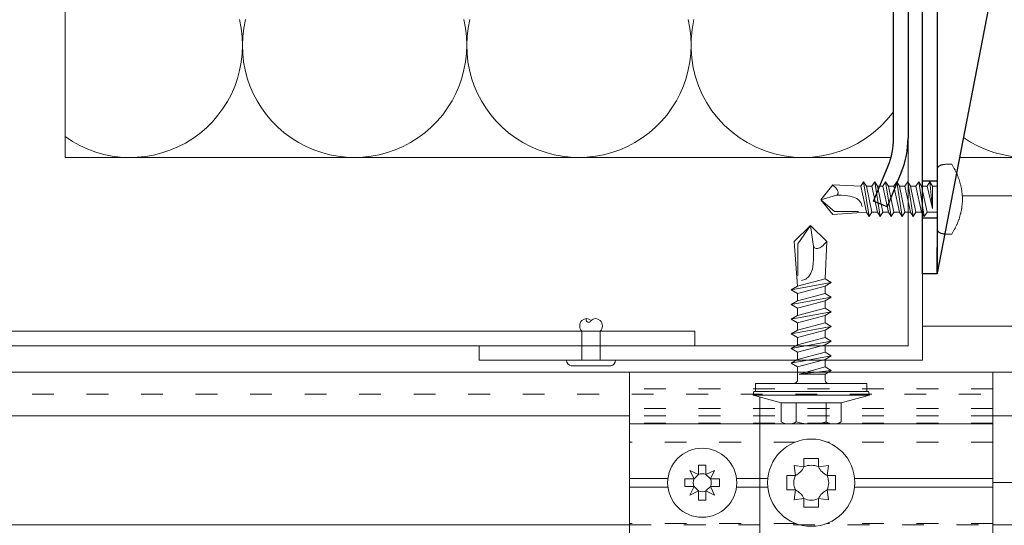
# Model space of a CAD drawing. Units: millimetres. Extents: x -1685 to 11890, y 4 to 6486.
# Drawn here: x 8011 to 8147, y 340 to 409 of the extents above; entities that cross this region are included whole.
import ezdxf

# ---------------------------------------------------------------- set-up
doc = ezdxf.new("R2010")
doc.units = ezdxf.units.MM
doc.linetypes.add('ACAD_ISO03W100', pattern=[30, 12, -18])
doc.linetypes.add('AUSGEZOGEN', pattern=[0])
for name, color, linetype, lineweight in [('Dämmung', 30, 'Continuous', 5), ('Fassadenniet', 163, 'Continuous', 5), ('Legende', 251, 'Continuous', 5), ('Profil-T', 1, 'Continuous', 13), ('Spidi-max-Verbindungsschraube', 6, 'Continuous', 15), ('Systemhänger', 11, 'AUSGEZOGEN', 13)]:
    doc.layers.add(name, color=color, linetype=linetype, lineweight=lineweight)
doc.layers.add('Spidi-max', color=6, linetype='Continuous')
doc.layers.add('Text_DE', color=7, linetype='Continuous')
doc.styles.add('Text-H1.9', font='arial.ttf', dxfattribs={"height": 1.9})

# ---------------------------------------------------------------- blocks, each defined once
blk = doc.blocks.new('A$C04CE60EF')
at = {"layer": 'Spidi-max-Verbindungsschraube'}
for points in [[(0.01, 4.13), (0.01, 4.13), (0, 4.09), (0, 4.09)], [(0, 4.09), (0, 4.09), (0, 4.04), (0, 4.04)], [(0.02, 4.21), (0.02, 4.21), (0.01, 4.17), (0.01, 4.17)], [(0.01, 4.17), (0.01, 4.17), (0.01, 4.13), (0.01, 4.13)], [(0.03, 4.25), (0.03, 4.25), (0.02, 4.21), (0.02, 4.21)], [(0.05, 4.28), (0.05, 4.28), (0.03, 4.25), (0.03, 4.25)], [(0.06, 4.32), (0.06, 4.32), (0.05, 4.28), (0.05, 4.28)], [(0.08, 4.35), (0.08, 4.35), (0.06, 4.32), (0.06, 4.32)], [(0.1, 4.39), (0.1, 4.39), (0.08, 4.35), (0.08, 4.35)], [(0.13, 4.42), (0.13, 4.42), (0.1, 4.39), (0.1, 4.39)], [(0.15, 4.45), (0.15, 4.45), (0.13, 4.42), (0.13, 4.42)], [(0.18, 4.48), (0.18, 4.48), (0.15, 4.45), (0.15, 4.45)], [(0.21, 4.51), (0.21, 4.51), (0.18, 4.48), (0.18, 4.48)], [(0.25, 4.54), (0.25, 4.54), (0.21, 4.51), (0.21, 4.51)], [(0.29, 4.56), (0.29, 4.56), (0.25, 4.54), (0.25, 4.54)], [(0.32, 4.59), (0.32, 4.59), (0.29, 4.56), (0.29, 4.56)], [(0.37, 4.61), (0.37, 4.61), (0.32, 4.59), (0.32, 4.59)], [(0.41, 4.63), (0.41, 4.63), (0.37, 4.61), (0.37, 4.61)], [(0.46, 4.66), (0.46, 4.66), (0.41, 4.63), (0.41, 4.63)], [(0.51, 4.68), (0.51, 4.68), (0.46, 4.66), (0.46, 4.66)], [(0.56, 4.69), (0.56, 4.69), (0.51, 4.68), (0.51, 4.68)], [(0.61, 4.71), (0.61, 4.71), (0.56, 4.69), (0.56, 4.69)], [(0.67, 4.73), (0.67, 4.73), (0.61, 4.71), (0.61, 4.71)], [(0.73, 4.74), (0.73, 4.74), (0.67, 4.73), (0.67, 4.73)], [(0.79, 4.75), (0.79, 4.75), (0.73, 4.74), (0.73, 4.74)], [(0.85, 4.76), (0.85, 4.76), (0.79, 4.75), (0.79, 4.75)], [(0.92, 4.78), (0.92, 4.78), (0.85, 4.76), (0.85, 4.76)], [(0.99, 4.79), (0.99, 4.79), (0.92, 4.78), (0.92, 4.78)], [(1.06, 4.79), (1.06, 4.79), (0.99, 4.79), (0.99, 4.79)], [(1.14, 4.8), (1.14, 4.8), (1.06, 4.79), (1.06, 4.79)], [(1.22, 4.81), (1.22, 4.81), (1.14, 4.8), (1.14, 4.8)], [(1.29, 4.81), (1.29, 4.81), (1.22, 4.81), (1.22, 4.81)], [(1.38, 4.81), (1.38, 4.81), (1.29, 4.81), (1.29, 4.81)], [(1.46, 4.82), (1.46, 4.82), (1.38, 4.81), (1.38, 4.81)], [(1.55, 4.82), (1.55, 4.82), (1.46, 4.82), (1.46, 4.82)], [(1.64, 4.82), (1.64, 4.82), (1.55, 4.82), (1.55, 4.82)], [(1.73, 4.81), (1.73, 4.81), (1.64, 4.82), (1.64, 4.82)], [(1.82, 4.81), (1.82, 4.81), (1.73, 4.81), (1.73, 4.81)], [(1.92, 4.81), (1.92, 4.81), (1.82, 4.81), (1.82, 4.81)], [(2.02, 4.8), (2.02, 4.8), (1.92, 4.81), (1.92, 4.81)], [(2.07, 4.71), (2.07, 4.71), (2.02, 4.8), (2.02, 4.8)], [(2.13, 4.63), (2.13, 4.63), (2.07, 4.71), (2.07, 4.71)], [(2.18, 4.54), (2.18, 4.54), (2.13, 4.63), (2.13, 4.63)], [(2.22, 4.46), (2.22, 4.46), (2.18, 4.54), (2.18, 4.54)], [(2.27, 4.37), (2.27, 4.37), (2.22, 4.46), (2.22, 4.46)], [(2.32, 4.28), (2.32, 4.28), (2.27, 4.37), (2.27, 4.37)], [(2.37, 4.2), (2.37, 4.2), (2.32, 4.28), (2.32, 4.28)], [(2.41, 4.11), (2.41, 4.11), (2.37, 4.2), (2.37, 4.2)], [(2.46, 4.02), (2.46, 4.02), (2.41, 4.11), (2.41, 4.11)], [(0, -4.04), (0, -4.04), (0, 4.04), (0, 4.04)], [(2.5, 3.93), (2.5, 3.93), (2.46, 4.02), (2.46, 4.02)], [(2.54, 3.85), (2.54, 3.85), (2.5, 3.93), (2.5, 3.93)], [(2.58, 3.76), (2.58, 3.76), (2.54, 3.85), (2.54, 3.85)], [(2.62, 3.67), (2.62, 3.67), (2.58, 3.76), (2.58, 3.76)], [(2.66, 3.59), (2.66, 3.59), (2.62, 3.67), (2.62, 3.67)], [(2.7, 3.5), (2.7, 3.5), (2.66, 3.59), (2.66, 3.59)], [(2.74, 3.42), (2.74, 3.42), (2.7, 3.5), (2.7, 3.5)], [(2.78, 3.33), (2.78, 3.33), (2.74, 3.42), (2.74, 3.42)], [(2.81, 3.24), (2.81, 3.24), (2.78, 3.33), (2.78, 3.33)], [(2.85, 3.16), (2.85, 3.16), (2.81, 3.24), (2.81, 3.24)], [(2.88, 3.07), (2.88, 3.07), (2.85, 3.16), (2.85, 3.16)], [(2.91, 2.98), (2.91, 2.98), (2.88, 3.07), (2.88, 3.07)], [(2.95, 2.9), (2.95, 2.9), (2.91, 2.98), (2.91, 2.98)], [(2.98, 2.81), (2.98, 2.81), (2.95, 2.9), (2.95, 2.9)], [(3.01, 2.72), (3.01, 2.72), (2.98, 2.81), (2.98, 2.81)], [(3.04, 2.64), (3.04, 2.64), (3.01, 2.72), (3.01, 2.72)], [(-16, -0.07), (-16, -0.07), (-14.36, 1.96), (-14.36, 1.96)], [(-14.36, 1.96), (-14.36, 1.96), (-10.49, 1.77), (-10.49, 1.77)], [(-14.2, 1.81), (-14.2, 1.81), (-14.35, 1.95), (-14.35, 1.95)], [(-14.07, 1.68), (-14.07, 1.68), (-14.2, 1.81), (-14.2, 1.81)], [(-13.95, 1.55), (-13.95, 1.55), (-14.07, 1.68), (-14.07, 1.68)], [(-13.85, 1.43), (-13.85, 1.43), (-13.95, 1.55), (-13.95, 1.55)], [(-13.77, 1.31), (-13.77, 1.31), (-13.85, 1.43), (-13.85, 1.43)], [(-10.11, 2.4), (-10.11, 2.4), (-10.49, 1.77), (-10.49, 1.77)], [(-9.73, -1.77), (-9.73, -1.77), (-10.49, 1.77), (-10.49, 1.77)], [(-10.11, 2.4), (-10.11, 2.4), (-9.73, 1.77), (-9.73, 1.77)], [(-9.35, -2.4), (-9.35, -2.4), (-10.11, 2.4), (-10.11, 2.4)], [(-8.97, -1.77), (-8.97, -1.77), (-9.73, 1.77), (-9.73, 1.77)], [(-8.97, 1.77), (-8.97, 1.77), (-9.73, 1.77), (-9.73, 1.77)], [(-8.59, 2.4), (-8.59, 2.4), (-8.97, 1.77), (-8.97, 1.77)], [(-8.21, -1.77), (-8.21, -1.77), (-8.97, 1.77), (-8.97, 1.77)], [(-8.59, 2.4), (-8.59, 2.4), (-8.21, 1.77), (-8.21, 1.77)], [(-7.83, -2.4), (-7.83, -2.4), (-8.59, 2.4), (-8.59, 2.4)], [(-8.21, 1.77), (-8.21, 1.77), (-7.45, -1.77), (-7.45, -1.77)], [(-7.45, 1.77), (-7.45, 1.77), (-8.21, 1.77), (-8.21, 1.77)], [(-7.08, 2.4), (-7.08, 2.4), (-7.45, 1.77), (-7.45, 1.77)], [(-6.7, -1.77), (-6.7, -1.77), (-7.45, 1.77), (-7.45, 1.77)], [(-7.08, 2.4), (-7.08, 2.4), (-6.7, 1.77), (-6.7, 1.77)], [(-6.32, -2.4), (-6.32, -2.4), (-7.08, 2.4), (-7.08, 2.4)], [(-6.7, 1.77), (-6.7, 1.77), (-5.94, -1.77), (-5.94, -1.77)], [(-5.94, 1.77), (-5.94, 1.77), (-6.7, 1.77), (-6.7, 1.77)], [(-5.56, 2.4), (-5.56, 2.4), (-5.94, 1.77), (-5.94, 1.77)], [(-5.94, 1.77), (-5.94, 1.77), (-5.18, -1.77), (-5.18, -1.77)], [(-5.56, 2.4), (-5.56, 2.4), (-5.18, 1.77), (-5.18, 1.77)], [(-4.8, -2.4), (-4.8, -2.4), (-5.56, 2.4), (-5.56, 2.4)], [(-4.42, -1.77), (-4.42, -1.77), (-5.18, 1.77), (-5.18, 1.77)], [(-4.42, 1.77), (-4.42, 1.77), (-5.18, 1.77), (-5.18, 1.77)], [(-4.04, 2.4), (-4.04, 2.4), (-4.42, 1.77), (-4.42, 1.77)], [(-3.66, -1.77), (-3.66, -1.77), (-4.42, 1.77), (-4.42, 1.77)], [(-4.04, 2.4), (-4.04, 2.4), (-3.66, 1.77), (-3.66, 1.77)], [(-3.29, -2.4), (-3.29, -2.4), (-4.04, 2.4), (-4.04, 2.4)], [(-3.66, 1.77), (-3.66, 1.77), (-2.91, -1.77), (-2.91, -1.77)], [(-2.91, 1.77), (-2.91, 1.77), (-3.66, 1.77), (-3.66, 1.77)], [(-2.53, 2.4), (-2.53, 2.4), (-2.91, 1.77), (-2.91, 1.77)], [(-2.15, -1.77), (-2.15, -1.77), (-2.91, 1.77), (-2.91, 1.77)], [(-2.53, 2.4), (-2.53, 2.4), (-2.15, 1.77), (-2.15, 1.77)], [(-1.77, -2.4), (-1.77, -2.4), (-2.53, 2.4), (-2.53, 2.4)], [(-2.15, 1.77), (-2.15, 1.77), (-1.39, -1.77), (-1.39, -1.77)], [(-1.39, 1.77), (-1.39, 1.77), (-2.15, 1.77), (-2.15, 1.77)], [(-1.01, 2.4), (-1.01, 2.4), (-1.39, 1.77), (-1.39, 1.77)], [(-1.39, 1.77), (-1.39, 1.77), (-0.63, -1.26), (-0.63, -1.26)], [(-0.63, 1.77), (-0.63, 1.77), (-1.01, 2.4), (-1.01, 2.4)], [(-0.63, -1.26), (-0.63, -1.26), (-1.01, 2.4), (-1.01, 2.4)], [(0, 1.77), (0, 1.77), (-0.63, 1.77), (-0.63, 1.77)], [(-0.63, 1.77), (-0.63, 1.77), (-0.63, -1.26), (-0.63, -1.26)], [(3.07, 2.55), (3.07, 2.55), (3.04, 2.64), (3.04, 2.64)], [(3.09, 2.46), (3.09, 2.46), (3.07, 2.55), (3.07, 2.55)], [(3.12, 2.38), (3.12, 2.38), (3.09, 2.46), (3.09, 2.46)], [(3.14, 2.29), (3.14, 2.29), (3.12, 2.38), (3.12, 2.38)], [(3.17, 2.2), (3.17, 2.2), (3.14, 2.29), (3.14, 2.29)], [(3.19, 2.12), (3.19, 2.12), (3.17, 2.2), (3.17, 2.2)], [(3.21, 2.03), (3.21, 2.03), (3.19, 2.12), (3.19, 2.12)], [(3.24, 1.95), (3.24, 1.95), (3.21, 2.03), (3.21, 2.03)], [(3.26, 1.86), (3.26, 1.86), (3.24, 1.95), (3.24, 1.95)], [(3.28, 1.77), (3.28, 1.77), (3.26, 1.86), (3.26, 1.86)], [(3.3, 1.69), (3.3, 1.69), (3.28, 1.77), (3.28, 1.77)], [(3.32, 1.6), (3.32, 1.6), (3.3, 1.69), (3.3, 1.69)], [(3.33, 1.51), (3.33, 1.51), (3.32, 1.6), (3.32, 1.6)], [(3.35, 1.43), (3.35, 1.43), (3.33, 1.51), (3.33, 1.51)], [(3.36, 1.34), (3.36, 1.34), (3.35, 1.43), (3.35, 1.43)], [(-16, -0.07), (-16, -0.07), (-13.85, 0.57), (-13.85, 0.57)], [(-13.85, 0.57), (-13.85, 0.57), (-13.77, 0.62), (-13.77, 0.62)], [(-13.85, 0.57), (-12.01, 0.6), (-10.59, 0.29), (-10.31, -0.99)], [(-13.85, 0.56), (-13.85, 0.56), (-13.75, 0.58), (-13.75, 0.58)], [(-13.71, 1.2), (-13.71, 1.2), (-13.77, 1.31), (-13.77, 1.31)], [(-13.77, 0.62), (-13.77, 0.62), (-13.71, 0.68), (-13.71, 0.68)], [(-13.75, 0.58), (-13.75, 0.58), (-13.65, 0.59), (-13.65, 0.59)], [(-13.66, 1.1), (-13.66, 1.1), (-13.71, 1.2), (-13.71, 1.2)], [(-13.71, 0.68), (-13.71, 0.68), (-13.66, 0.75), (-13.66, 0.75)], [(-13.63, 1), (-13.63, 1), (-13.66, 1.1), (-13.66, 1.1)], [(-13.66, 0.75), (-13.66, 0.75), (-13.63, 0.83), (-13.63, 0.83)], [(-13.65, 0.59), (-13.65, 0.59), (-13.55, 0.6), (-13.55, 0.6)], [(-13.62, 0.92), (-13.62, 0.92), (-13.63, 1), (-13.63, 1)], [(-13.63, 0.83), (-13.63, 0.83), (-13.62, 0.92), (-13.62, 0.92)], [(3.38, 1.25), (3.38, 1.25), (3.36, 1.34), (3.36, 1.34)], [(3.39, 1.17), (3.39, 1.17), (3.38, 1.25), (3.38, 1.25)], [(3.4, 1.08), (3.4, 1.08), (3.39, 1.17), (3.39, 1.17)], [(3.41, 0.99), (3.41, 0.99), (3.4, 1.08), (3.4, 1.08)], [(3.42, 0.91), (3.42, 0.91), (3.41, 0.99), (3.41, 0.99)], [(3.43, 0.82), (3.43, 0.82), (3.42, 0.91), (3.42, 0.91)], [(3.44, 0.73), (3.44, 0.73), (3.43, 0.82), (3.43, 0.82)], [(3.45, 0.65), (3.45, 0.65), (3.44, 0.73), (3.44, 0.73)], [(3.46, 0.56), (3.46, 0.56), (3.45, 0.65), (3.45, 0.65)], [(3.46, 0.48), (3.46, 0.48), (3.46, 0.56), (3.46, 0.56)], [(3.47, 0.39), (3.47, 0.39), (3.46, 0.48), (3.46, 0.48)], [(3.47, 0.3), (3.47, 0.3), (3.47, 0.39), (3.47, 0.39)], [(3.47, 0.21), (3.47, 0.21), (3.47, 0.3), (3.47, 0.3)], [(3.47, 0.13), (3.47, 0.13), (3.47, 0.21), (3.47, 0.21)], [(3.47, 0.04), (3.47, 0.04), (3.47, 0.13), (3.47, 0.13)], [(3.47, -0.05), (3.47, -0.05), (3.47, 0.04), (3.47, 0.04)], [(-16, -0.07), (-16, -0.07), (-14.36, -2.09), (-14.36, -2.09)], [(-16, -0.07), (-16, -0.07), (-14.1, -1.71), (-14.1, -1.71)], [(3.35, -1.43), (3.35, -1.43), (3.36, -1.34), (3.36, -1.34)], [(3.36, -1.34), (3.36, -1.34), (3.38, -1.26), (3.38, -1.26)], [(3.38, -1.26), (3.38, -1.26), (3.39, -1.17), (3.39, -1.17)], [(3.39, -1.17), (3.39, -1.17), (3.4, -1.08), (3.4, -1.08)], [(3.4, -1.08), (3.4, -1.08), (3.41, -1), (3.41, -1)], [(3.41, -1), (3.41, -1), (3.42, -0.91), (3.42, -0.91)], [(3.42, -0.91), (3.42, -0.91), (3.43, -0.82), (3.43, -0.82)], [(3.43, -0.82), (3.43, -0.82), (3.44, -0.74), (3.44, -0.74)], [(3.44, -0.74), (3.44, -0.74), (3.45, -0.65), (3.45, -0.65)], [(3.45, -0.65), (3.45, -0.65), (3.46, -0.56), (3.46, -0.56)], [(3.46, -0.48), (3.46, -0.48), (3.47, -0.39), (3.47, -0.39)], [(3.46, -0.56), (3.46, -0.56), (3.46, -0.48), (3.46, -0.48)], [(3.47, -0.13), (3.47, -0.13), (3.47, -0.05), (3.47, -0.05)], [(3.47, -0.22), (3.47, -0.22), (3.47, -0.13), (3.47, -0.13)], [(3.47, -0.3), (3.47, -0.3), (3.47, -0.22), (3.47, -0.22)], [(3.47, -0.39), (3.47, -0.39), (3.47, -0.3), (3.47, -0.3)], [(-14.35, -2.09), (-14.35, -2.09), (-9.73, -1.77), (-9.73, -1.77)], [(-14.1, -1.71), (-14.1, -1.71), (-10.82, -1.71), (-10.82, -1.71)], [(-9.35, -2.4), (-9.35, -2.4), (-9.73, -1.77), (-9.73, -1.77)], [(-9.35, -2.4), (-9.35, -2.4), (-8.97, -1.77), (-8.97, -1.77)], [(-8.21, -1.77), (-8.21, -1.77), (-8.97, -1.77), (-8.97, -1.77)], [(-7.83, -2.4), (-7.83, -2.4), (-8.21, -1.77), (-8.21, -1.77)], [(-7.83, -2.4), (-7.83, -2.4), (-7.45, -1.77), (-7.45, -1.77)], [(-6.7, -1.77), (-6.7, -1.77), (-7.45, -1.77), (-7.45, -1.77)], [(-6.32, -2.4), (-6.32, -2.4), (-6.7, -1.77), (-6.7, -1.77)], [(-5.94, -1.77), (-5.94, -1.77), (-6.32, -2.4), (-6.32, -2.4)], [(-5.18, -1.77), (-5.18, -1.77), (-5.94, -1.77), (-5.94, -1.77)], [(-4.8, -2.4), (-4.8, -2.4), (-5.18, -1.77), (-5.18, -1.77)], [(-4.8, -2.4), (-4.8, -2.4), (-4.42, -1.77), (-4.42, -1.77)], [(-3.66, -1.77), (-3.66, -1.77), (-4.42, -1.77), (-4.42, -1.77)], [(-3.29, -2.4), (-3.29, -2.4), (-3.66, -1.77), (-3.66, -1.77)], [(-3.29, -2.4), (-3.29, -2.4), (-2.91, -1.77), (-2.91, -1.77)], [(-2.15, -1.77), (-2.15, -1.77), (-2.91, -1.77), (-2.91, -1.77)], [(-1.77, -2.4), (-1.77, -2.4), (-2.15, -1.77), (-2.15, -1.77)], [(-1.39, -1.77), (-1.39, -1.77), (-1.77, -2.4), (-1.77, -2.4)], [(0, -1.77), (0, -1.77), (-1.39, -1.77), (-1.39, -1.77)], [(3.01, -2.73), (3.01, -2.73), (3.04, -2.64), (3.04, -2.64)], [(3.04, -2.64), (3.04, -2.64), (3.07, -2.55), (3.07, -2.55)], [(3.07, -2.55), (3.07, -2.55), (3.09, -2.47), (3.09, -2.47)], [(3.09, -2.47), (3.09, -2.47), (3.12, -2.38), (3.12, -2.38)], [(3.12, -2.38), (3.12, -2.38), (3.14, -2.29), (3.14, -2.29)], [(3.14, -2.29), (3.14, -2.29), (3.17, -2.21), (3.17, -2.21)], [(3.17, -2.21), (3.17, -2.21), (3.19, -2.12), (3.19, -2.12)], [(3.19, -2.12), (3.19, -2.12), (3.21, -2.03), (3.21, -2.03)], [(3.21, -2.03), (3.21, -2.03), (3.24, -1.95), (3.24, -1.95)], [(3.24, -1.95), (3.24, -1.95), (3.26, -1.86), (3.26, -1.86)], [(3.26, -1.86), (3.26, -1.86), (3.28, -1.77), (3.28, -1.77)], [(3.28, -1.77), (3.28, -1.77), (3.3, -1.69), (3.3, -1.69)], [(3.3, -1.69), (3.3, -1.69), (3.32, -1.6), (3.32, -1.6)], [(3.32, -1.6), (3.32, -1.6), (3.33, -1.52), (3.33, -1.52)], [(3.33, -1.52), (3.33, -1.52), (3.35, -1.43), (3.35, -1.43)], [(0, -4.09), (0, -4.09), (0, -4.04), (0, -4.04)], [(2.41, -4.11), (2.41, -4.11), (2.46, -4.02), (2.46, -4.02)], [(2.46, -4.02), (2.46, -4.02), (2.5, -3.94), (2.5, -3.94)], [(2.5, -3.94), (2.5, -3.94), (2.54, -3.85), (2.54, -3.85)], [(2.54, -3.85), (2.54, -3.85), (2.58, -3.77), (2.58, -3.77)], [(2.58, -3.77), (2.58, -3.77), (2.62, -3.68), (2.62, -3.68)], [(2.62, -3.68), (2.62, -3.68), (2.66, -3.59), (2.66, -3.59)], [(2.66, -3.59), (2.66, -3.59), (2.7, -3.5), (2.7, -3.5)], [(2.7, -3.5), (2.7, -3.5), (2.74, -3.42), (2.74, -3.42)], [(2.74, -3.42), (2.74, -3.42), (2.78, -3.33), (2.78, -3.33)], [(2.78, -3.33), (2.78, -3.33), (2.81, -3.24), (2.81, -3.24)], [(2.81, -3.24), (2.81, -3.24), (2.85, -3.16), (2.85, -3.16)], [(2.85, -3.16), (2.85, -3.16), (2.88, -3.07), (2.88, -3.07)], [(2.88, -3.07), (2.88, -3.07), (2.91, -2.99), (2.91, -2.99)], [(2.91, -2.99), (2.91, -2.99), (2.95, -2.9), (2.95, -2.9)], [(2.95, -2.9), (2.95, -2.9), (2.98, -2.81), (2.98, -2.81)], [(2.98, -2.81), (2.98, -2.81), (3.01, -2.73), (3.01, -2.73)], [(0.01, -4.13), (0.01, -4.13), (0, -4.09), (0, -4.09)], [(0.01, -4.17), (0.01, -4.17), (0.01, -4.13), (0.01, -4.13)], [(0.02, -4.21), (0.02, -4.21), (0.01, -4.17), (0.01, -4.17)], [(0.03, -4.25), (0.03, -4.25), (0.02, -4.21), (0.02, -4.21)], [(0.05, -4.29), (0.05, -4.29), (0.03, -4.25), (0.03, -4.25)], [(0.06, -4.32), (0.06, -4.32), (0.05, -4.29), (0.05, -4.29)], [(0.08, -4.36), (0.08, -4.36), (0.06, -4.32), (0.06, -4.32)], [(0.1, -4.39), (0.1, -4.39), (0.08, -4.36), (0.08, -4.36)], [(0.13, -4.42), (0.13, -4.42), (0.1, -4.39), (0.1, -4.39)], [(0.15, -4.46), (0.15, -4.46), (0.13, -4.42), (0.13, -4.42)], [(0.18, -4.48), (0.18, -4.48), (0.15, -4.46), (0.15, -4.46)], [(0.21, -4.51), (0.21, -4.51), (0.18, -4.48), (0.18, -4.48)], [(0.25, -4.54), (0.25, -4.54), (0.21, -4.51), (0.21, -4.51)], [(0.29, -4.57), (0.29, -4.57), (0.25, -4.54), (0.25, -4.54)], [(0.32, -4.59), (0.32, -4.59), (0.29, -4.57), (0.29, -4.57)], [(0.37, -4.61), (0.37, -4.61), (0.32, -4.59), (0.32, -4.59)], [(0.41, -4.63), (0.41, -4.63), (0.37, -4.61), (0.37, -4.61)], [(0.46, -4.66), (0.46, -4.66), (0.41, -4.63), (0.41, -4.63)], [(0.51, -4.68), (0.51, -4.68), (0.46, -4.66), (0.46, -4.66)], [(0.56, -4.7), (0.56, -4.7), (0.51, -4.68), (0.51, -4.68)], [(0.61, -4.71), (0.61, -4.71), (0.56, -4.7), (0.56, -4.7)], [(0.67, -4.73), (0.67, -4.73), (0.61, -4.71), (0.61, -4.71)], [(0.73, -4.74), (0.73, -4.74), (0.67, -4.73), (0.67, -4.73)], [(0.79, -4.76), (0.79, -4.76), (0.73, -4.74), (0.73, -4.74)], [(0.85, -4.77), (0.85, -4.77), (0.79, -4.76), (0.79, -4.76)], [(0.92, -4.78), (0.92, -4.78), (0.85, -4.77), (0.85, -4.77)], [(0.99, -4.79), (0.99, -4.79), (0.92, -4.78), (0.92, -4.78)], [(1.06, -4.8), (1.06, -4.8), (0.99, -4.79), (0.99, -4.79)], [(1.14, -4.8), (1.14, -4.8), (1.06, -4.8), (1.06, -4.8)], [(1.22, -4.81), (1.22, -4.81), (1.14, -4.8), (1.14, -4.8)], [(1.29, -4.81), (1.29, -4.81), (1.22, -4.81), (1.22, -4.81)], [(1.38, -4.82), (1.38, -4.82), (1.29, -4.81), (1.29, -4.81)], [(1.46, -4.82), (1.46, -4.82), (1.38, -4.82), (1.38, -4.82)], [(1.55, -4.82), (1.55, -4.82), (1.46, -4.82), (1.46, -4.82)], [(1.64, -4.82), (1.64, -4.82), (1.55, -4.82), (1.55, -4.82)], [(1.73, -4.82), (1.73, -4.82), (1.64, -4.82), (1.64, -4.82)], [(1.82, -4.81), (1.82, -4.81), (1.73, -4.82), (1.73, -4.82)], [(1.92, -4.81), (1.92, -4.81), (1.82, -4.81), (1.82, -4.81)], [(2.02, -4.8), (2.02, -4.8), (1.92, -4.81), (1.92, -4.81)], [(2.02, -4.8), (2.02, -4.8), (2.07, -4.72), (2.07, -4.72)], [(2.07, -4.72), (2.07, -4.72), (2.13, -4.63), (2.13, -4.63)], [(2.13, -4.63), (2.13, -4.63), (2.18, -4.54), (2.18, -4.54)], [(2.18, -4.54), (2.18, -4.54), (2.22, -4.46), (2.22, -4.46)], [(2.22, -4.46), (2.22, -4.46), (2.27, -4.37), (2.27, -4.37)], [(2.27, -4.37), (2.27, -4.37), (2.32, -4.28), (2.32, -4.28)], [(2.32, -4.28), (2.32, -4.28), (2.37, -4.2), (2.37, -4.2)], [(2.37, -4.2), (2.37, -4.2), (2.41, -4.11), (2.41, -4.11)]]:
    blk.add_open_spline(points, degree=3, dxfattribs=at)
blk = doc.blocks.new('A$C06AD7D64')
at = {"layer": 'Spidi-max'}
for p, q in [((28.85, -2), (28.85, -12.8)), ((28.85, -12.8), (-28.85, -12.8)), ((-38.35, -22.3), (-38.35, -54)), ((-53.96, -52.6), (-51.55, -50.8)), ((-51.15, -53), (-52.75, -54.2)), ((-38.35, -54), (-49.15, -109.9)), ((-55.15, -91.36), (-55.15, -55.03)), ((-53.15, -55.03), (-53.15, -91.36)), ((-57.89, -100.01), (-55.9, -95.16)), ((-54.05, -95.92), (-56.04, -100.77)), ((-56.04, -100.77), (-57.89, -100.01)), ((-49.15, -109.9), (-49.15, -106.37))]:
    blk.add_line(p, q, dxfattribs=at)
blk.add_lwpolyline([(-28.85, 0), (28.85, 0), (28.85, -2), (-28.85, -2, 0.414214), (-49.15, -22.3), (-49.15, -110), (-51.15, -110), (-51.15, -22.3, -0.414214)], format="xyb", close=True, dxfattribs=at)
for points in [[(-38.35, -54), (-49.15, -54)], [(-49.15, -97.25), (-51.15, -97.25)], [(-49.15, -102.35), (-51.15, -102.35)]]:
    blk.add_lwpolyline(points, dxfattribs=at)
for centre, radius, start, end in [((-28.85, -22.3), 9.5, 90, 180), ((-52.15, -50), 1, 307, 0), ((-52.15, -55), 3, 127, 182), ((-52.15, -55), 1, 127, 182), ((-65.15, -91.36), 10, 337.7, 0), ((-65.15, -91.36), 12, 337.7, 0)]:
    blk.add_arc(centre, radius, start, end, dxfattribs=at)
blk = doc.blocks.new('A$C74911816')
at = {"layer": 'Spidi-max'}
for p, q in [((-57.89, -100.01), (-55.9, -95.16)), ((-54.05, -95.92), (-56.04, -100.77)), ((-56.04, -100.77), (-57.89, -100.01))]:
    blk.add_line(p, q, dxfattribs=at)
for points in [[(-49.15, -97.25), (-51.15, -97.25)], [(-49.15, -102.35), (-51.15, -102.35)]]:
    blk.add_lwpolyline(points, dxfattribs=at)
for radius in [10, 12]:
    blk.add_arc((-65.15, -91.36), radius, 337.7, 0, dxfattribs=at)
blk.add_blockref('A$C06AD7D64', (0, 0), dxfattribs=at)
blk = doc.blocks.new('A$C4AD739B4')
at = {"layer": 'Spidi-max-Verbindungsschraube'}
for p, q in [((7.9, -1.1), (-7.9, -1.1)), ((8, -1.6), (-8, -1.6)), ((-4.13, -2.64), (-4.13, -5.28)), ((-3.31, -1.6), (3.31, -1.6)), ((-2.06, -2.64), (-2.06, -5.28)), ((2.06, -2.64), (2.06, -5.28)), ((4.13, -2.64), (4.13, -5.28)), ((-3.1, -5.55), (3.1, -5.55))]:
    blk.add_line(p, q, dxfattribs=at)
for points in [[(-2.39, 0, 0.414214), (-1.91, 0.48)], [(1.91, 0.48, 0.414214), (2.39, 0)], [(-4.13, -5.28, 0.266469), (-2.06, -5.28)], [(-2.06, -5.28, 0.133235), (2.06, -5.28)], [(2.06, -5.28, 0.266469), (4.13, -5.28)]]:
    blk.add_lwpolyline(points, format="xyb", dxfattribs=at)
for points in [[(-8, -1.6), (-7.9, -1.1)], [(8, -1.6), (7.9, -1.1)], [(-8, -1.6), (-4.13, -2.64)], [(-4.13, -2.64), (4.13, -2.64)], [(4.13, -2.64), (8, -1.6)]]:
    blk.add_lwpolyline(points, dxfattribs=at)
blk.add_lwpolyline([(7.67, 0), (-7.67, 0), (-7.67, -1.1), (7.67, -1.1)], close=True, dxfattribs=at)
for points in [[(-0.09, 21.73), (-0.09, 21.73), (-2.34, 19.55), (-2.34, 19.55)], [(-0.09, 21.73), (-0.09, 21.73), (-1.83, 19.21), (-1.83, 19.21)], [(-0.09, 21.73), (-0.09, 21.73), (2.16, 19.55), (2.16, 19.55)], [(-0.09, 21.73), (-0.09, 21.73), (0.31, 18.88), (0.31, 18.88)], [(-2.34, 19.55), (-2.34, 19.55), (-1.91, 13.4), (-1.91, 13.4)], [(-1.83, 19.21), (-1.83, 19.21), (-1.83, 14.85), (-1.83, 14.85)], [(1.46, 18.88), (1.46, 18.88), (1.62, 19.01), (1.62, 19.01)], [(1.62, 19.01), (1.62, 19.01), (1.79, 19.16), (1.79, 19.16)], [(1.79, 19.16), (1.79, 19.16), (1.97, 19.34), (1.97, 19.34)], [(2.16, 19.55), (2.16, 19.55), (1.91, 14.41), (1.91, 14.41)], [(1.97, 19.34), (1.97, 19.34), (2.15, 19.55), (2.15, 19.55)], [(0.31, 18.88), (0.36, 16.43), (0.39, 14.54), (-1.32, 14.17)], [(0.31, 18.88), (0.31, 18.88), (0.39, 18.77), (0.39, 18.77)], [(0.39, 18.77), (0.39, 18.77), (0.47, 18.68), (0.47, 18.68)], [(0.47, 18.68), (0.47, 18.68), (0.56, 18.63), (0.56, 18.63)], [(0.56, 18.63), (0.56, 18.63), (0.67, 18.59), (0.67, 18.59)], [(0.67, 18.59), (0.67, 18.59), (0.78, 18.58), (0.78, 18.58)], [(0.78, 18.58), (0.78, 18.58), (0.9, 18.59), (0.9, 18.59)], [(0.9, 18.59), (0.9, 18.59), (1.02, 18.63), (1.02, 18.63)], [(1.02, 18.63), (1.02, 18.63), (1.16, 18.68), (1.16, 18.68)], [(1.16, 18.68), (1.16, 18.68), (1.3, 18.77), (1.3, 18.77)], [(1.3, 18.77), (1.3, 18.77), (1.46, 18.88), (1.46, 18.88)], [(-2.75, 12.9), (-2.75, 12.9), (2.75, 13.9), (2.75, 13.9)], [(-1.91, 13.4), (-1.91, 13.4), (1.91, 14.41), (1.91, 14.41)], [(2.75, 13.9), (2.75, 13.9), (1.91, 14.41), (1.91, 14.41)], [(2.75, 13.9), (2.75, 13.9), (1.91, 13.4), (1.91, 13.4)], [(-2.75, 12.9), (-2.75, 12.9), (-1.91, 13.4), (-1.91, 13.4)], [(-2.75, 12.9), (-2.75, 12.9), (-1.91, 12.39), (-1.91, 12.39)], [(-1.91, 12.39), (-1.91, 12.39), (1.91, 13.4), (1.91, 13.4)], [(-1.91, 11.39), (-1.91, 11.39), (1.91, 12.39), (1.91, 12.39)], [(-1.91, 11.39), (-1.91, 11.39), (-1.91, 12.39), (-1.91, 12.39)], [(1.91, 12.39), (1.91, 12.39), (1.91, 13.4), (1.91, 13.4)], [(2.75, 11.89), (2.75, 11.89), (1.91, 12.39), (1.91, 12.39)], [(-2.75, 10.88), (-2.75, 10.88), (2.75, 11.89), (2.75, 11.89)], [(-2.75, 10.88), (-2.75, 10.88), (-1.91, 11.39), (-1.91, 11.39)], [(-2.75, 10.88), (-2.75, 10.88), (-1.91, 10.38), (-1.91, 10.38)], [(1.91, 11.39), (1.91, 11.39), (-1.91, 10.38), (-1.91, 10.38)], [(2.75, 11.89), (2.75, 11.89), (1.91, 11.39), (1.91, 11.39)], [(1.91, 10.38), (1.91, 10.38), (1.91, 11.39), (1.91, 11.39)], [(-2.75, 8.87), (-2.75, 8.87), (2.75, 9.88), (2.75, 9.88)], [(-1.91, 9.37), (-1.91, 9.37), (-1.91, 10.38), (-1.91, 10.38)], [(-1.91, 9.37), (-1.91, 9.37), (1.91, 10.38), (1.91, 10.38)], [(2.75, 9.88), (2.75, 9.88), (1.91, 10.38), (1.91, 10.38)], [(2.75, 9.88), (2.75, 9.88), (1.91, 9.37), (1.91, 9.37)], [(-2.75, 8.87), (-2.75, 8.87), (-1.91, 9.37), (-1.91, 9.37)], [(-1.91, 8.37), (-1.91, 8.37), (-2.75, 8.87), (-2.75, 8.87)], [(1.91, 9.37), (1.91, 9.37), (-1.91, 8.37), (-1.91, 8.37)], [(1.91, 8.37), (1.91, 8.37), (-1.91, 7.36), (-1.91, 7.36)], [(-1.91, 7.36), (-1.91, 7.36), (-1.91, 8.37), (-1.91, 8.37)], [(1.91, 8.37), (1.91, 8.37), (1.91, 9.37), (1.91, 9.37)], [(2.75, 7.86), (2.75, 7.86), (1.91, 8.37), (1.91, 8.37)], [(-2.75, 6.85), (-2.75, 6.85), (2.75, 7.86), (2.75, 7.86)], [(-2.75, 6.85), (-2.75, 6.85), (-1.91, 7.36), (-1.91, 7.36)], [(-2.75, 6.85), (-2.75, 6.85), (-1.91, 6.35), (-1.91, 6.35)], [(-1.91, 6.35), (-1.91, 6.35), (1.91, 7.36), (1.91, 7.36)], [(2.75, 7.86), (2.75, 7.86), (1.91, 7.36), (1.91, 7.36)], [(1.91, 6.35), (1.91, 6.35), (1.91, 7.36), (1.91, 7.36)], [(-2.75, 4.84), (-2.75, 4.84), (2.75, 5.85), (2.75, 5.85)], [(-1.91, 5.34), (-1.91, 5.34), (1.91, 6.35), (1.91, 6.35)], [(-1.91, 5.34), (-1.91, 5.34), (-1.91, 6.35), (-1.91, 6.35)], [(2.75, 5.85), (2.75, 5.85), (1.91, 6.35), (1.91, 6.35)], [(2.75, 5.85), (2.75, 5.85), (1.91, 5.34), (1.91, 5.34)], [(-2.75, 4.84), (-2.75, 4.84), (-1.91, 5.34), (-1.91, 5.34)], [(-2.75, 4.84), (-2.75, 4.84), (-1.91, 4.34), (-1.91, 4.34)], [(1.91, 5.34), (1.91, 5.34), (-1.91, 4.34), (-1.91, 4.34)], [(-1.91, 3.33), (-1.91, 3.33), (-1.91, 4.34), (-1.91, 4.34)], [(-1.91, 3.33), (-1.91, 3.33), (1.91, 4.34), (1.91, 4.34)], [(1.91, 4.34), (1.91, 4.34), (1.91, 5.34), (1.91, 5.34)], [(2.75, 3.83), (2.75, 3.83), (1.91, 4.34), (1.91, 4.34)], [(-2.75, 2.83), (-2.75, 2.83), (2.75, 3.83), (2.75, 3.83)], [(-2.75, 2.83), (-2.75, 2.83), (-1.91, 3.33), (-1.91, 3.33)], [(-1.91, 2.32), (-1.91, 2.32), (-2.75, 2.83), (-2.75, 2.83)], [(1.91, 3.33), (1.91, 3.33), (-1.91, 2.32), (-1.91, 2.32)], [(2.75, 3.83), (2.75, 3.83), (1.91, 3.33), (1.91, 3.33)], [(1.91, 2.32), (1.91, 2.32), (1.91, 3.33), (1.91, 3.33)], [(-1.91, 0.48), (-1.91, 0.48), (-1.91, 2.32), (-1.91, 2.32)], [(1.91, 2.32), (1.91, 2.32), (-1.68, 1.31), (-1.68, 1.31)], [(-1.68, 1.31), (-1.68, 1.31), (2.75, 1.82), (2.75, 1.82)], [(2.75, 1.82), (2.75, 1.82), (1.91, 2.32), (1.91, 2.32)], [(1.91, 1.31), (1.91, 1.31), (2.75, 1.82), (2.75, 1.82)], [(1.91, 1.31), (1.91, 1.31), (-1.68, 1.31), (-1.68, 1.31)], [(1.91, 0.48), (1.91, 0.48), (1.91, 1.31), (1.91, 1.31)]]:
    blk.add_open_spline(points, degree=3, dxfattribs=at)
blk = doc.blocks.new('A$Caf214b20')
at = {"layer": 'Fassadenniet'}
for points in [[(-1.25, 0), (-1.25, 4, -0.414214), (-1.25, 5.48, -0.409512), (0, 5.48, -0.133004)], [(1.25, 0), (1.25, 4, 0.414214), (1.25, 5.48, 0.409512), (0, 5.48, -1.132371), (-0.63, 5.74)]]:
    blk.add_lwpolyline(points, format="xyb", dxfattribs=at)
blk.add_lwpolyline([(2.72, -0.75), (-2.72, -0.75, -0.38449), (-3.37, 0), (3.37, 0, -0.38449)], format="xyb", close=True, dxfattribs=at)
blk = doc.blocks.new('A$C890890e9')
at = {"layer": 'Dämmung'}
for points in [[(0, 100), (0, 0)], [(113.6, 0), (0, 0)], [(123.02, 0), (232, 0)]]:
    blk.add_lwpolyline(points, dxfattribs=at)
blk.add_lwpolyline([(133.43, 78.31), (147.39, 18.96, -0.687993), (123.56, 2.77, -0.687993)], format="xyb", dxfattribs=at)
for centre, start, end in [((8.96, 15.43), 234.49, 13.2405), ((39.81, 15.43), 166.7595, 13.2405), ((70.67, 15.43), 166.7595, 13.2405), ((101.52, 15.43), 166.7595, 323.6659)]:
    blk.add_arc(centre, 15.43, start, end, dxfattribs=at)
blk = doc.blocks.new('A$C05c3ecba')
at = {"layer": 'Systemhänger'}
h = blk.add_hatch(dxfattribs=at)
h.set_pattern_fill('ANSI37', color=256, scale=4)
h.set_pattern_definition([(45, (11605.0038, -5839.55745), (-0.35355339, 0.35355339), []), (135, (11605.0038, -5839.55745), (-0.35355339, -0.35355339), [])])
h.paths.add_polyline_path([(-25, -14.7), (-25, -15.5), (25, -15.5), (25, -14.7)])
for p, q in [((-25, -14.8), (-25, 15.2)), ((-25, 15.2), (25, 15.2)), ((25, 15.2), (25, -14.8)), ((-25, 8.1), (25, 8.1)), ((1, 3.35), (-1, 3.35)), ((-1, 2.18), (-1, 3.35)), ((1, 2.18), (1, 3.35)), ((-16.7, 1.7), (-16.12, 0.52)), ((-15.51, 1.12), (-16.7, 1.7)), ((-15.51, 1.12), (-15.51, 2.4)), ((-14.48, 2.4), (-15.51, 2.4)), ((-14.48, 1.12), (-14.48, 2.4)), ((-13.3, 1.7), (-14.48, 1.12)), ((-13.88, 0.52), (-13.3, 1.7)), ((-1, 2.18), (-2.37, 2.37)), ((-2.37, 2.37), (-2.18, 1)), ((2.37, 2.37), (1, 2.18)), ((2.18, 1), (2.37, 2.37)), ((-25, 0.6), (-19.71, 0.6)), ((-17.4, -0.51), (-17.4, 0.52)), ((-16.12, 0.52), (-17.4, 0.52)), ((-16.12, 0.52), (-15.51, 1.12)), ((-13.88, 0.52), (-14.48, 1.12)), ((-13.88, 0.52), (-12.6, 0.52)), ((-12.6, -0.51), (-12.6, 0.52)), ((-10.29, 0.6), (-5.97, 0.6)), ((-2.18, 1), (-3.35, 1)), ((-3.35, -1), (-3.35, 1)), ((2.18, 1), (3.35, 1)), ((3.35, -1), (3.35, 1)), ((5.97, 0.6), (25, 0.6)), ((-25, -0.6), (-19.71, -0.6)), ((-16.12, -0.51), (-17.4, -0.51)), ((-16.12, -0.51), (-16.7, -1.7)), ((-16.7, -1.7), (-15.51, -1.12)), ((-16.12, -0.51), (-15.51, -1.12)), ((-15.51, -1.12), (-15.51, -2.4)), ((-13.88, -0.51), (-14.48, -1.12)), ((-14.48, -1.12), (-13.3, -1.7)), ((-14.48, -1.12), (-14.48, -2.4)), ((-13.3, -1.7), (-13.88, -0.51)), ((-13.88, -0.51), (-12.6, -0.51)), ((-10.29, -0.6), (-5.97, -0.6)), ((-2.18, -1), (-3.35, -1)), ((-2.18, -1), (-2.37, -2.37)), ((2.18, -1), (3.35, -1)), ((2.37, -2.37), (2.18, -1)), ((5.97, -0.6), (25, -0.6)), ((-14.48, -2.4), (-15.51, -2.4)), ((-2.37, -2.37), (-1, -2.18)), ((-1, -2.18), (-1, -3.35)), ((1, -2.18), (1, -3.35)), ((1, -2.18), (2.37, -2.37)), ((1, -3.35), (-1, -3.35)), ((-25, -8.1), (25, -8.1)), ((25, -14.8), (-25, -14.8))]:
    blk.add_line(p, q, dxfattribs=at)
at = {"layer": 'Systemhänger', "linetype": 'ACAD_ISO03W100', "ltscale": 0.25}
for p, q in [((25, 12.9), (-25, 12.9)), ((25, 10.2), (-25, 10.2)), ((25, 8.2), (-25, 8.2)), ((-2.15, 5.6), (-25, 5.6)), ((25, 5.6), (2.15, 5.6)), ((-2.15, -5.6), (-25, -5.6)), ((25, -5.6), (2.15, -5.6)), ((25, -9.3), (-25, -9.3)), ((25, -11.6), (-25, -11.6)), ((25, -12.5), (-25, -12.5))]:
    blk.add_line(p, q, dxfattribs=at)
at = {"layer": 'Systemhänger'}
blk.add_lwpolyline([(-25, -14.7), (25, -14.7), (25, -15.5), (-25, -15.5)], close=True, dxfattribs=at)
for centre, radius in [((0, 0), 6), ((-15, 0), 4.75)]:
    blk.add_circle(centre, radius, dxfattribs=at)
for centre, radius, start, end in [((-3.18, 3.18), 2.4, 294.6243, 335.3757), ((0, 0), 2.4, 65.3757, 114.6243), ((3.18, 3.18), 2.4, 204.6243, 245.3757), ((-15, 0), 1.24, 155.3757, 204.6243), ((-15, 0), 1.24, 65.3757, 114.6243), ((-15, 0), 1.24, 335.3757, 24.6243), ((0, 0), 2.4, 155.3757, 204.6243), ((0, 0), 2.4, 335.3757, 24.6243), ((-15, 0), 1.24, 245.3757, 294.6243), ((-3.18, -3.18), 2.4, 24.6243, 65.3757), ((3.18, -3.18), 2.4, 114.6243, 155.3757), ((0, 0), 2.4, 245.3757, 294.6243)]:
    blk.add_arc(centre, radius, start, end, dxfattribs=at)
blk = doc.blocks.new('A$C2e52a4c0')
at = {"layer": 'Systemhänger'}
blk.add_line((263.83, 0), (0, 0), dxfattribs=at)
at = {"layer": 'Systemhänger', "linetype": 'ACAD_ISO03W100', "ltscale": 0.25}
for points in [[(263.83, -3), (0, -3)], [(160.51, -6), (110.51, -6)], [(110.51, -21), (160.51, -21)]]:
    blk.add_lwpolyline(points, dxfattribs=at)
at = {"layer": 'Systemhänger'}
for points in [[(0, -6), (110.51, -6)], [(160.51, -6), (263.83, -6)], [(0, -21), (110.51, -21)], [(160.51, -21), (263.83, -21)]]:
    blk.add_lwpolyline(points, dxfattribs=at)

msp = doc.modelspace()

# ---------------------------------------------------------------- linework, layer by layer
at = {"layer": 'Legende'}
for points in [[(8262.544, 385.049), (8140.862, 385.049)], [(8262.544, 367.107), (8135.4, 367.107)], [(8113.03, 293.224), (8113.03, 357.357)], [(8262.544, 345.604), (8145.082, 345.604)]]:
    msp.add_lwpolyline(points, dxfattribs=at)
at = {"layer": 'Profil-T'}
for points in [[(8074.4, 364.414), (8074.4, 362.414), (8135.4, 362.414), (8135.4, 422.414), (8133.4, 422.414), (8133.4, 364.414)], [(7976.051, 414.414), (7974.051, 414.414), (7974.051, 364.414), (8104.051, 364.414), (8104.051, 366.414), (7976.051, 366.414)]]:
    msp.add_lwpolyline(points, close=True, dxfattribs=at)

# ---------------------------------------------------------------- block references
at = {"layer": 'Dämmung'}
msp.add_blockref('A$C890890e9', (8017.45, 390.314), dxfattribs=at)
at = {"layer": 'Fassadenniet'}
msp.add_blockref('A$Caf214b20', (8089.79, 362.414), dxfattribs=at)
at = {"layer": 'Spidi-max'}
msp.add_blockref('A$C74911816', (8186.55, 484.314), dxfattribs=at)
at = {"layer": 'Spidi-max-Verbindungsschraube'}
for name, p in [('A$C04CE60EF', (8137.4, 384.581)), ('A$C4AD739B4', (8120.082, 359.214))]:
    msp.add_blockref(name, p, dxfattribs=at)
at = {"layer": 'Systemhänger'}
for name, p in [('A$C2e52a4c0', (7984.568, 360.775)), ('A$C05c3ecba', (8120.082, 345.575))]:
    msp.add_blockref(name, p, dxfattribs=at)

# ---------------------------------------------------------------- texts
at = {"layer": 'Text_DE', "insert": (918.327, 859.061), "char_height": 42.75, "attachment_point": 1, "style": 'Text-H1.9'}
msp.add_mtext_dynamic_manual_height_columns('\\pi80.0813;SPIDI   ist ein eingetragenes Warenzeichen der Slavonia Baubedarf GmbH Wien. "Schematische Darstellung" Dieses Dokument stellt\\P\\pi14.95025;KEINE Verlegeanleitung (Montageanleitung) dar, sondern dient der bloßen Veranschaulichung des Produkts. Das gilt insbesondere für alle\\P\\pi49.31647;bildlichen Darstellungen. Sie sind ausschließlich beispielhaft und begründen keine Haftung bzw. stellen keine Grundlage für Gewährleis-\\P\\pi39.6496;tungs- oder sonstige Ansprüche dar. Vor der Montage ist (unbedingt) Rücksprache mit unseren Technikern zu halten, um eine ordnungs-\\P\\pi83.15779;gemäße und fachgerechte Montage sicherstellen zu können. Produktänderungen im Sinne des technischen Fortschrittes vorbehalten.\\P\\pi214.04686;Druckfehler und Irrtümer vorbehalten. Es gelten unsere allgemeinen Geschäftsbedingungen. (c) Slavonia Baubedarf GmbH.', width=3691.5284, gutter_width=1, heights=[0], dxfattribs=at)

doc.saveas('drawing.dxf')
